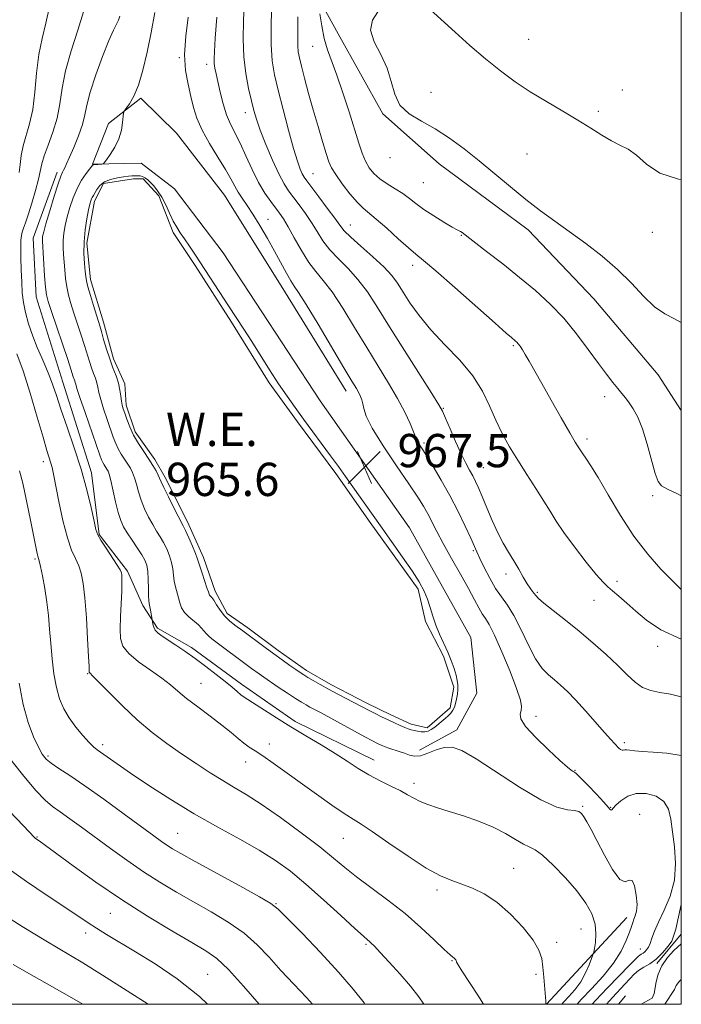
# Model space of a CAD drawing. Extents: x 2132300 to 2135200, y 329800 to 332700.
# Drawn here: x 2134841 to 2135000, y 330000 to 330237 of the extents above; entities that cross this region are included whole.
import ezdxf

# ---------------------------------------------------------------- set-up
doc = ezdxf.new("R2010")
doc.units = 0
doc.header["$MEASUREMENT"] = 0
for name, color, linetype, lineweight in [('DTM HARD BREAKLINE', 7, 'Continuous', 0), ('DTM SPOT ELEVATION', 2, 'Continuous', 13), ('GRID LINE', 7, 'Continuous', 0), ('INDEX CONTOUR', 41, 'Continuous', 13), ('INTERMEDIATE CONTOUR', 44, 'Continuous', 0), ('INTERMEDIATE CONTOUR DEPRESSION', 44, 'Continuous', 0), ('POND', 7, 'Continuous', 0), ('SPOT ELEVATION', 7, 'Continuous', 0), ('WATER ELEVATION', 140, 'Continuous', 0)]:
    doc.layers.add(name, color=color, linetype=linetype, lineweight=lineweight)
doc.styles.add('Style-ITALICS', font='ITALICS.shx')

# ---------------------------------------------------------------- blocks, each defined once
blk = doc.blocks.new('SPOT')
at = {"layer": 'SPOT ELEVATION'}
for p, q in [((-3.910000000149012, -3.910000000032596), (3.820000000298023, 3.809999999997672)), ((-1.649999999906868, 3.769999999960419), (1.720000000204891, -3.930000000051223))]:
    blk.add_line(p, q, dxfattribs=at)

msp = doc.modelspace()

# ---------------------------------------------------------------- linework, layer by layer
at = {"layer": 'DTM HARD BREAKLINE', "extrusion": (0.08034652299721355, 0.08673630550309273, 0.9929860268653998), "elevation": 201125.3663793509, "flags": 128}
msp.add_lwpolyline([(-1341981.519205092, -1680958.523086433), (-1341981.519205092, -1680987.144836064)], dxfattribs=at)
at = {"layer": 'DTM HARD BREAKLINE', "extrusion": (0.01751024928830255, 0.02097943007737767, 0.9996265576121366), "elevation": 45271.14742670096, "flags": 128}
msp.add_lwpolyline([(-1427632.69081316, -1620778.45641918), (-1427632.69081316, -1620787.605000545)], dxfattribs=at)
at = {"layer": 'DTM HARD BREAKLINE', "extrusion": (0.03839613598499973, 0.04549725894420036, 0.9982262950704043), "elevation": 97949.79627325034, "flags": 128}
msp.add_lwpolyline([(-1418779.700676081, -1626204.091723582), (-1418779.700676081, -1626201.471359867)], dxfattribs=at)
at = {"layer": 'DTM HARD BREAKLINE'}
for points in [[(2134849.936, 330417.118, 955.115), (2134858.741, 330405.998, 955.955), (2134868.39, 330383.887, 957.215), (2134878.705, 330348.911, 957.635), (2134885.314, 330323.521, 957.705), (2134894.895, 330289.664, 958.0550000000001), (2134902.167, 330269.038, 957.705), (2134910.658, 330245.777, 956.515), (2134917.453, 330233.38, 954.695), (2134928.21, 330214.1, 954.135), (2134941.76, 330202.11, 954.5550000000001), (2134963.123, 330186.229, 954.415), (2134978.96, 330169.614, 954.765), (2134994.431, 330151.356, 954.695), (2135000, 330142.792, 954.8789999999999)], [(2134937.02, 330061.12, 967.4300000000001), (2134945.97, 330066.04, 967.47), (2134950.76, 330074.8, 967.6700000000001), (2134949.39, 330088.22, 967.78), (2134934.63, 330114.59, 967.6), (2134913.11, 330145.12, 967.66), (2134889.74, 330180.68, 967.78), (2134878.08, 330196.1, 967.79), (2134870.03, 330202.28, 967.76), (2134858.32, 330202, 968.07), (2134862.21, 330211.77, 968.16), (2134869.98, 330217.9, 967.8100000000001), (2134878.51, 330209.51, 967.53), (2134890.07, 330194.58, 967.13), (2134904.76, 330171.12, 966.83), (2134919.34, 330147.46, 966.66)], [(2134849.79, 330200.08, 970.44), (2134844.03, 330184.22, 970.89), (2134844.8, 330170.1, 970.9300000000001), (2134851.2, 330149.62, 971.15), (2134858.1, 330127.84, 971.47), (2134859.96, 330113.01, 971.85), (2134866.78, 330104.14, 971.6800000000001), (2134870.4, 330095.89, 970.46), (2134873.95, 330090.46, 969.76), (2134882.11, 330085.77, 969.59), (2134894.14, 330076.95, 969.51), (2134907.06, 330068.02, 969.6), (2134926.09, 330058.73, 969.27)]]:
    msp.add_polyline3d(points, dxfattribs=at)
at = {"layer": 'DTM SPOT ELEVATION'}
for p in [(2134963.3, 330232.05, 950.9000000000002), (2134911.29, 330230.33, 956.9000000000002), (2134879.21, 330227.6, 966.1), (2134885.8, 330226.02, 964.5), (2134985.83, 330219.88, 951.2), (2134939.8, 330219.28, 953.5), (2134895.1, 330214.37, 962.6), (2134980.07, 330214.73, 951.6), (2134929.87, 330203.56, 954.5), (2134962.86, 330204.47, 953.3000000000001), (2134911.36, 330199.74, 959.1), (2134937.92, 330197.54, 954.9000000000002), (2134900.53, 330188.72, 965.3000000000001), (2134920.39, 330187.4, 959.2), (2134947.1, 330184.91, 956.1), (2134993.03, 330185.67, 953.1), (2134935.39, 330177.72, 958.5), (2134959.56, 330158.36, 958.2), (2134981.53, 330146.14, 956.5), (2134942.72, 330143.31, 961.9000000000002), (2134938.1, 330134.96, 963.7), (2134977.31, 330135.92, 957.6), (2134846.5, 330130.52, 974.5), (2134952.4, 330129.01, 961.1), (2134993.1, 330122.29, 956.2), (2134949.98, 330109.12, 964.2), (2134844.5, 330107.11, 976.2), (2134957.79, 330103.47, 962.5), (2134984.51, 330101.72, 959.6), (2134965.33, 330099.07, 961.8000000000001), (2134978.97, 330097.16, 960.8000000000001), (2134994.28, 330086.04, 960.5), (2134857.18, 330079.47, 974.1), (2134884.47, 330077.2, 971.1), (2134965.03, 330069.21, 965.5), (2134860.76, 330062.47, 975.6), (2134900.87, 330062.6, 971.4000000000002), (2134986.25, 330062.89, 963.7), (2134847.66, 330059.69, 977.7), (2134895.17, 330058.26, 972.7), (2134974.44, 330056.25, 965.9000000000002), (2134935.72, 330053.1, 969.5), (2134976.3, 330047.64, 967.8000000000001), (2134982.97, 330047.38, 965.9000000000002), (2134989.94, 330045.68, 967.3000000000001), (2134844.97, 330040.27, 981.9000000000002), (2134878.8, 330041.11, 977.1), (2134918.71, 330039.9, 972.9000000000002), (2134959.69, 330032.68, 971.1), (2134941.19, 330027.48, 972.4000000000002), (2134902.45, 330024.24, 977.9000000000002), (2134862.59, 330021.86, 982.9000000000002), (2134856.69, 330017.15, 984.5), (2134975.85, 330018.1, 970.9000000000002), (2134924.11, 330014.43, 976.2), (2134970.02, 330014.89, 971.6), (2134990.13, 330013.32, 966.8000000000001), (2134944.81, 330010.49, 974.1), (2134886.01, 330007.21, 983.1), (2134965.06, 330007.22, 972.2)]:
    msp.add_point(p, dxfattribs=at)
at = {"layer": 'GRID LINE', "flags": 128}
msp.add_lwpolyline([(2132500, 330000), (2135000, 330000), (2135000, 332500), (2132500, 332500), (2132500, 330000)], dxfattribs=at)
at = {"layer": 'INDEX CONTOUR', "flags": 128}
for points, elevation in [([(2135000, 330087.806), (2134995.111, 330090.06), (2134991.595, 330092.367), (2134989.083, 330094.509), (2134986.886, 330096.468), (2134984.959, 330098.157), (2134983.421, 330099.465), (2134982.286, 330100.406), (2134981.157, 330101.486), (2134979.536, 330103.336), (2134977.111, 330106.349), (2134974.316, 330109.981), (2134971.772, 330113.453), (2134969.917, 330116.203), (2134968.465, 330118.549), (2134966.948, 330121.025), (2134965.02, 330124.027), (2134962.825, 330127.392), (2134960.63, 330130.816), (2134958.652, 330134.072), (2134956.902, 330137.238), (2134955.343, 330140.465), (2134953.878, 330143.874), (2134952.181, 330147.448), (2134949.868, 330151.139), (2134946.716, 330154.89), (2134943.14, 330158.616), (2134939.717, 330162.225), (2134936.909, 330165.62), (2134934.719, 330168.68), (2134933.043, 330171.283), (2134931.71, 330173.386), (2134930.329, 330175.278), (2134928.448, 330177.329), (2134925.807, 330179.777), (2134922.908, 330182.309), (2134920.444, 330184.48), (2134918.887, 330186.014), (2134917.823, 330187.33), (2134916.613, 330189.021), (2134914.817, 330191.466), (2134912.765, 330194.2), (2134909.864, 330198.03), (2134909.241, 330198.926), (2134908.81, 330199.715), (2134908.309, 330200.858), (2134907.628, 330202.758), (2134906.696, 330205.803), (2134905.49, 330210.164), (2134904.185, 330215.132), (2134903.002, 330219.779), (2134902.123, 330223.484), (2134901.568, 330226.846), (2134901.316, 330230.767), (2134901.327, 330235.807), (2134901.484, 330241.146)], 960), ([(2134971.218, 330000), (2134971.722, 330000.566), (2134972.954, 330001.88), (2134974.386, 330003.52), (2134975.783, 330005.436), (2134976.947, 330007.529), (2134977.829, 330009.509), (2134978.423, 330011.036), (2134978.745, 330011.915), (2134978.917, 330012.523), (2134979.084, 330013.383), (2134979.329, 330014.888), (2134979.467, 330016.929), (2134979.246, 330019.267), (2134978.455, 330021.725), (2134977.015, 330024.352), (2134974.885, 330027.258), (2134972.123, 330030.444), (2134969.182, 330033.482), (2134966.616, 330035.835), (2134964.802, 330037.155), (2134963.427, 330037.851), (2134962, 330038.52), (2134960.113, 330039.619), (2134957.679, 330041.054), (2134954.692, 330042.59), (2134951.212, 330044.028), (2134947.572, 330045.304), (2134944.173, 330046.391), (2134941.332, 330047.28), (2134939.034, 330048.041), (2134937.18, 330048.768), (2134935.636, 330049.541), (2134934.131, 330050.401), (2134932.357, 330051.377), (2134930.101, 330052.493), (2134927.517, 330053.755), (2134924.847, 330055.164), (2134922.263, 330056.722), (2134919.615, 330058.44), (2134916.68, 330060.331), (2134913.311, 330062.389), (2134909.674, 330064.557), (2134906.012, 330066.758), (2134902.566, 330068.902), (2134894.801, 330073.865), (2134894.04, 330074.428), (2134893.143, 330075.187), (2134891.936, 330076.229), (2134890.281, 330077.605), (2134888.106, 330079.326), (2134885.595, 330081.238), (2134882.999, 330083.147), (2134880.544, 330084.885), (2134878.352, 330086.385), (2134875.115, 330088.537), (2134874.11, 330089.28), (2134873.443, 330089.969), (2134873.052, 330090.695), (2134872.859, 330091.381), (2134872.7, 330092.498), (2134872.287, 330094.784), (2134871.973, 330096.358), (2134871.878, 330097.064), (2134871.819, 330098.195), (2134871.785, 330099.994), (2134871.731, 330102.122), (2134871.61, 330104.097), (2134871.364, 330105.576), (2134870.909, 330106.786), (2134870.158, 330108.09), (2134869.074, 330109.747), (2134867.841, 330111.587), (2134866.698, 330113.333), (2134865.82, 330114.817), (2134865.14, 330116.327), (2134864.531, 330118.259), (2134863.897, 330120.841), (2134862.753, 330125.975), (2134862.369, 330127.444), (2134862.075, 330128.236), (2134861.796, 330128.721), (2134861.133, 330129.729), (2134860.819, 330130.27), (2134860.533, 330130.902), (2134860.099, 330132.085), (2134856.538, 330142.269), (2134855.301, 330145.887), (2134854.597, 330148.062), (2134854.303, 330149.092), (2134854.185, 330149.561), (2134854.056, 330149.955), (2134853.715, 330150.866), (2134853.12, 330152.707), (2134852.354, 330155.028), (2134848.442, 330166.602), (2134847.667, 330168.978), (2134847.261, 330170.634), (2134847.029, 330172.484), (2134846.814, 330175.165), (2134846.262, 330183.479), (2134846.262, 330184.054), (2134846.335, 330184.664), (2134846.585, 330185.737), (2134847.132, 330187.711), (2134848.036, 330190.801), (2134849.096, 330194.311), (2134850.048, 330197.323), (2134850.697, 330199.154), (2134851.099, 330200.075), (2134851.381, 330200.589), (2134851.669, 330201.165), (2134852.093, 330202.111), (2134852.787, 330203.695), (2134853.807, 330206.058), (2134854.937, 330208.837), (2134855.887, 330211.539), (2134856.478, 330213.86), (2134856.983, 330216.245), (2134857.784, 330219.326), (2134859.134, 330223.465), (2134860.769, 330227.946), (2134862.29, 330231.784), (2134863.39, 330234.255), (2134864.59, 330236.629), (2134864.938, 330237.589)], 970.0000000000001), ([(2134911.291, 330000), (2134909.807, 330001.614), (2134906.736, 330004.865), (2134903.673, 330008.158), (2134900.831, 330011.314), (2134897.98, 330014.294), (2134894.784, 330017.099), (2134891.01, 330019.735), (2134886.851, 330022.231), (2134882.608, 330024.625), (2134878.513, 330026.963), (2134874.533, 330029.344), (2134870.571, 330031.878), (2134866.57, 330034.624), (2134862.651, 330037.442), (2134855.699, 330042.561), (2134852.882, 330044.616), (2134850.579, 330046.253), (2134848.743, 330047.541), (2134846.935, 330049.055), (2134844.617, 330051.496), (2134841.481, 330055.255), (2134838.118, 330059.497)], 980)]:
    msp.add_lwpolyline(points, dxfattribs=dict(at, elevation=elevation))
at = {"layer": 'INTERMEDIATE CONTOUR', "flags": 128}
for points, elevation in [([(2134840.67, 330200.031), (2134840.885, 330201.924), (2134841.165, 330204.109), (2134841.634, 330206.459), (2134843.194, 330211.709), (2134843.935, 330215.132), (2134844.448, 330219.343), (2134844.87, 330223.936), (2134845.409, 330228.361), (2134846.204, 330232.247), (2134847.128, 330235.914), (2134847.989, 330239.856)], 974.0000000000001), ([(2134967.44, 330000), (2134967.416, 330000.197), (2134967.366, 330000.753), (2134966.922, 330006.511), (2134966.7, 330008.971), (2134966.405, 330011.054), (2134965.733, 330013.053), (2134964.314, 330015.424), (2134961.919, 330018.444), (2134958.87, 330021.69), (2134955.63, 330024.56), (2134952.576, 330026.601), (2134949.772, 330027.95), (2134947.198, 330028.893), (2134944.761, 330029.734), (2134942.064, 330030.878), (2134938.64, 330032.755), (2134934.252, 330035.587), (2134929.606, 330038.778), (2134925.638, 330041.526), (2134922.979, 330043.28), (2134921.034, 330044.491), (2134918.896, 330045.865), (2134915.892, 330047.925), (2134912.26, 330050.492), (2134901.831, 330057.964), (2134899.318, 330059.711), (2134897.453, 330060.938), (2134896.025, 330061.86), (2134894.751, 330062.765), (2134893.363, 330063.898), (2134891.655, 330065.34), (2134889.438, 330067.133), (2134886.636, 330069.264), (2134883.637, 330071.505), (2134880.946, 330073.574), (2134878.893, 330075.282), (2134877.104, 330076.809), (2134875.026, 330078.428), (2134872.313, 330080.328), (2134869.43, 330082.37), (2134867.045, 330084.329), (2134865.657, 330086.085), (2134865.093, 330087.925), (2134865.005, 330090.24), (2134865.095, 330093.248), (2134865.368, 330099.338), (2134865.419, 330101.309), (2134865.406, 330102.525), (2134865.36, 330103.255), (2134865.273, 330103.787), (2134864.978, 330104.46), (2134864.267, 330105.631), (2134861.591, 330109.677), (2134860.351, 330111.596), (2134859.607, 330112.927), (2134859.165, 330114.206), (2134858.715, 330116.187), (2134857.994, 330119.431), (2134856.95, 330123.727), (2134855.581, 330128.667), (2134853.931, 330133.841), (2134852.224, 330138.797), (2134850.726, 330143.081), (2134849.628, 330146.373), (2134848.797, 330148.913), (2134848.021, 330151.074), (2134847.128, 330153.189), (2134846.122, 330155.426), (2134845.045, 330157.91), (2134843.954, 330160.7), (2134842.957, 330163.6), (2134842.177, 330166.345), (2134841.697, 330168.77), (2134841.444, 330171.096), (2134841.306, 330173.642), (2134841.195, 330176.588), (2134841.112, 330179.569), (2134841.075, 330182.082), (2134841.105, 330183.767), (2134841.216, 330184.842), (2134841.422, 330185.67), (2134841.742, 330186.596), (2134842.21, 330187.907), (2134842.866, 330189.871), (2134843.709, 330192.612), (2134844.589, 330195.663), (2134845.311, 330198.412), (2134846.144, 330202.13), (2134846.727, 330204.042), (2134847.689, 330206.609), (2134848.818, 330209.71), (2134849.8, 330213.082), (2134850.439, 330216.551), (2134850.994, 330220.274), (2134851.839, 330224.496), (2134853.212, 330229.314), (2134854.811, 330234.244), (2134856.195, 330238.656)], 972), ([(2134974.917, 330000), (2134975.932, 330001.137), (2134978.391, 330003.735), (2134981.166, 330006.761), (2134983.696, 330009.88), (2134985.545, 330012.795), (2134986.762, 330015.327), (2134987.521, 330017.328), (2134987.987, 330018.72), (2134988.296, 330019.678), (2134988.579, 330020.442), (2134988.92, 330021.254), (2134989.222, 330022.357), (2134989.337, 330023.997), (2134989.162, 330026.241), (2134988.743, 330028.449), (2134988.159, 330029.802), (2134987.454, 330029.834), (2134986.517, 330029.483), (2134985.201, 330030.039), (2134983.435, 330032.396), (2134981.479, 330035.868), (2134979.671, 330039.375), (2134978.277, 330042.052), (2134977.271, 330043.892), (2134976.554, 330045.102), (2134975.993, 330045.874), (2134975.342, 330046.327), (2134974.321, 330046.566), (2134972.65, 330046.772), (2134970.041, 330047.439), (2134966.201, 330049.138), (2134961.068, 330052.177), (2134950.612, 330059.012), (2134947.183, 330060.995), (2134944.855, 330061.825), (2134942.968, 330061.788), (2134941.009, 330061.185), (2134939.039, 330060.387), (2134937.263, 330059.78), (2134935.822, 330059.658), (2134934.593, 330059.914), (2134933.389, 330060.352), (2134932.079, 330060.802), (2134929.604, 330061.592), (2134928.713, 330061.913), (2134928.02, 330062.201), (2134927.409, 330062.485), (2134926.727, 330062.82), (2134925.666, 330063.368), (2134923.882, 330064.322), (2134913.161, 330070.139), (2134910.647, 330071.478), (2134909.707, 330071.999), (2134908.638, 330072.635), (2134907.188, 330073.553), (2134905.217, 330074.842), (2134903.025, 330076.299), (2134899.524, 330078.665), (2134898.418, 330079.437), (2134896.559, 330080.787), (2134887.073, 330087.909), (2134886.227, 330088.574), (2134885.639, 330089.141), (2134884.583, 330090.471), (2134883.795, 330091.279), (2134881.483, 330093.184), (2134880.439, 330094.241), (2134879.762, 330095.347), (2134879.35, 330096.504), (2134879.026, 330097.724), (2134878.279, 330100.36), (2134877.978, 330101.758), (2134877.799, 330103.2), (2134877.64, 330104.694), (2134877.364, 330106.254), (2134876.867, 330107.874), (2134876.193, 330109.49), (2134875.419, 330111.015), (2134874.606, 330112.408), (2134873.749, 330113.793), (2134872.825, 330115.339), (2134871.831, 330117.163), (2134870.858, 330119.178), (2134870.011, 330121.247), (2134869.372, 330123.242), (2134868.879, 330125.061), (2134868.445, 330126.612), (2134867.989, 330127.847), (2134867.462, 330128.892), (2134866.825, 330129.918), (2134866.064, 330131.06), (2134865.26, 330132.298), (2134864.519, 330133.576), (2134863.909, 330134.882), (2134863.34, 330136.376), (2134861.861, 330140.636), (2134861.006, 330143.176), (2134860.301, 330145.452), (2134859.874, 330147.147), (2134859.62, 330148.399), (2134859.377, 330149.458), (2134859.022, 330150.54), (2134858.573, 330151.717), (2134858.088, 330153.033), (2134857.602, 330154.532), (2134856.408, 330158.424), (2134855.59, 330160.941), (2134853.844, 330166.217), (2134853.125, 330168.49), (2134852.557, 330170.54), (2134852.136, 330172.524), (2134851.851, 330174.563), (2134851.659, 330176.601), (2134851.362, 330180.326), (2134851.266, 330182.009), (2134851.279, 330183.682), (2134851.451, 330185.432), (2134851.782, 330187.313), (2134852.259, 330189.377), (2134852.878, 330191.636), (2134853.653, 330193.961), (2134854.605, 330196.187), (2134855.714, 330198.158), (2134856.808, 330199.765), (2134858.418, 330201.856), (2134858.481, 330201.878), (2134858.636, 330201.898), (2134860.569, 330202.036), (2134860.874, 330202.092), (2134861.166, 330202.354), (2134861.693, 330203.048), (2134862.614, 330204.33), (2134863.712, 330206.074), (2134864.68, 330208.089), (2134865.282, 330210.167), (2134865.575, 330212.051), (2134865.764, 330214.277), (2134865.945, 330214.775), (2134867.198, 330216.518), (2134868.256, 330218.341), (2134869.396, 330221.017), (2134870.477, 330224.623), (2134871.486, 330228.932), (2134872.433, 330233.645), (2134873.301, 330238.504)], 968), ([(2135000, 330073.897), (2134997.358, 330074.562), (2134994.807, 330075.017), (2134992.629, 330075.432), (2134990.696, 330076.146), (2134988.868, 330077.426), (2134986.931, 330079.252), (2134984.658, 330081.529), (2134981.889, 330084.152), (2134978.744, 330086.954), (2134975.41, 330089.757), (2134972.104, 330092.384), (2134969.153, 330094.663), (2134966.91, 330096.426), (2134965.608, 330097.57), (2134964.974, 330098.27), (2134964.614, 330098.769), (2134964.192, 330099.295), (2134963.622, 330100.028), (2134962.88, 330101.134), (2134961.954, 330102.713), (2134960.876, 330104.627), (2134959.695, 330106.674), (2134958.449, 330108.716), (2134957.155, 330110.89), (2134955.823, 330113.397), (2134954.478, 330116.336), (2134953.204, 330119.377), (2134952.099, 330122.091), (2134951.226, 330124.157), (2134950.503, 330125.725), (2134949.818, 330127.06), (2134949.058, 330128.427), (2134948.152, 330130.101), (2134947.034, 330132.356), (2134945.694, 330135.307), (2134944.344, 330138.414), (2134943.255, 330140.975), (2134942.537, 330142.604), (2134941.67, 330144.171), (2134939.981, 330146.863), (2134933.379, 330157.205), (2134929.795, 330162.885), (2134926.881, 330167.57), (2134924.47, 330171.292), (2134922.207, 330174.326), (2134919.833, 330176.923), (2134917.486, 330179.248), (2134915.402, 330181.443), (2134913.739, 330183.624), (2134912.349, 330185.813), (2134911.007, 330188.006), (2134909.55, 330190.179), (2134908.061, 330192.23), (2134905.517, 330195.586), (2134904.405, 330197.287), (2134903.144, 330199.659), (2134901.616, 330203.006), (2134900.028, 330206.782), (2134898.671, 330210.229), (2134897.749, 330212.819), (2134897.118, 330214.949), (2134896.548, 330217.25), (2134895.875, 330220.217), (2134895.21, 330223.807), (2134894.73, 330227.845), (2134894.564, 330232.145), (2134894.644, 330236.48), (2134894.853, 330240.613)], 962), ([(2135000, 330163.913), (2134998.35, 330164.795), (2134995.994, 330166.038), (2134993.545, 330167.753), (2134990.913, 330170.287), (2134987.992, 330173.403), (2134984.68, 330176.721), (2134980.937, 330179.919), (2134976.986, 330182.919), (2134969.532, 330188.291), (2134966.106, 330190.84), (2134962.625, 330193.547), (2134958.938, 330196.54), (2134955.132, 330199.689), (2134951.353, 330202.796), (2134947.717, 330205.686), (2134944.208, 330208.271), (2134940.78, 330210.488), (2134937.453, 330212.338), (2134934.513, 330214.116), (2134932.312, 330216.188), (2134931.04, 330218.818), (2134930.226, 330221.877), (2134929.238, 330225.137), (2134927.677, 330228.383), (2134926.086, 330231.468), (2134925.246, 330234.256), (2134925.693, 330236.64), (2134926.995, 330238.614)], 954), ([(2135000, 330198.363), (2134999.339, 330198.381), (2134994.804, 330199.828), (2134991.622, 330202.024), (2134989.243, 330204.153), (2134987.182, 330205.609), (2134985.211, 330206.619), (2134983.163, 330207.619), (2134980.884, 330208.959), (2134978.241, 330210.648), (2134975.118, 330212.609), (2134971.465, 330214.768), (2134967.529, 330217.063), (2134963.629, 330219.433), (2134959.992, 330221.854), (2134956.493, 330224.436), (2134952.913, 330227.325), (2134949.153, 330230.559), (2134945.571, 330233.756), (2134939.551, 330239.242)], 952), ([(2134978.559, 330000), (2134979.406, 330000.976), (2134982.151, 330003.888), (2134985.062, 330006.863), (2134987.484, 330009.31), (2134989.646, 330011.525), (2134990.015, 330011.845), (2134990.376, 330012.062), (2134990.783, 330012.293), (2134991.217, 330012.606), (2134991.66, 330013.067), (2134992.098, 330013.731), (2134992.518, 330014.651), (2134992.941, 330015.892), (2134993.527, 330017.562), (2134994.475, 330019.784), (2134995.865, 330022.635), (2134997.322, 330026.025), (2134998.355, 330029.825), (2134998.617, 330033.871), (2134998.332, 330037.873), (2134997.869, 330041.511), (2134997.473, 330044.528), (2134996.903, 330046.919), (2134995.796, 330048.744), (2134993.921, 330050.033), (2134991.571, 330050.723), (2134989.174, 330050.723), (2134987.092, 330050.026), (2134985.438, 330048.948), (2134984.266, 330047.888), (2134983.585, 330047.169), (2134983.255, 330046.799), (2134983.09, 330046.707), (2134982.895, 330046.867), (2134982.409, 330047.439), (2134981.355, 330048.628), (2134979.598, 330050.509), (2134977.565, 330052.627), (2134975.821, 330054.396), (2134974.784, 330055.388), (2134974.274, 330055.798), (2134973.965, 330055.976), (2134973.522, 330056.273), (2134972.591, 330057.038), (2134970.809, 330058.615), (2134968.03, 330061.176), (2134964.96, 330064.16), (2134962.523, 330066.832), (2134961.389, 330068.642), (2134961.228, 330069.781), (2134961.46, 330070.629), (2134961.566, 330071.591), (2134961.275, 330073.174), (2134960.38, 330075.911), (2134958.784, 330080.053), (2134956.853, 330084.722), (2134955.06, 330088.756), (2134953.767, 330091.309), (2134952.862, 330092.789), (2134952.118, 330093.918), (2134951.312, 330095.326), (2134950.264, 330097.285), (2134948.801, 330099.971), (2134946.843, 330103.437), (2134944.677, 330107.239), (2134942.684, 330110.801), (2134941.149, 330113.689), (2134938.987, 330117.92), (2134937.957, 330119.758), (2134936.566, 330121.985), (2134934.467, 330125.131), (2134931.504, 330129.478), (2134928.295, 330134.273), (2134925.653, 330138.51), (2134924.172, 330141.425), (2134923.577, 330143.236), (2134923.378, 330144.406), (2134923.16, 330145.336), (2134922.841, 330146.178), (2134922.415, 330147.02), (2134921.817, 330148.049), (2134920.741, 330149.836), (2134918.824, 330153.049), (2134912.588, 330163.579), (2134909.724, 330168.318), (2134907.912, 330171.165), (2134906.851, 330172.721), (2134906.02, 330174.002), (2134904.986, 330175.828), (2134902.142, 330181.086), (2134900.406, 330184.187), (2134898.618, 330187.252), (2134896.941, 330189.97), (2134895.507, 330192.115), (2134894.321, 330193.815), (2134893.352, 330195.283), (2134892.534, 330196.748), (2134891.623, 330198.473), (2134890.337, 330200.732), (2134888.515, 330203.682), (2134886.484, 330206.999), (2134884.692, 330210.239), (2134883.469, 330213.081), (2134882.664, 330215.681), (2134882.007, 330218.318), (2134881.313, 330221.239), (2134880.731, 330224.573), (2134880.499, 330228.421), (2134880.768, 330232.793), (2134881.351, 330237.338)], 966), ([(2135000, 330059.858), (2134996.521, 330060.386), (2134993.188, 330060.655), (2134990.589, 330060.796), (2134988.786, 330060.966), (2134987.623, 330061.131), (2134986.892, 330061.214), (2134986.402, 330061.169), (2134986.046, 330061.086), (2134985.735, 330061.09), (2134985.39, 330061.276), (2134984.987, 330061.629), (2134983.917, 330062.726), (2134983.006, 330063.708), (2134981.55, 330065.336), (2134976.958, 330070.554), (2134974.569, 330073.185), (2134972.589, 330075.227), (2134970.949, 330076.766), (2134969.479, 330078.016), (2134968.028, 330079.223), (2134966.527, 330080.772), (2134964.925, 330083.077), (2134963.199, 330086.366), (2134961.433, 330090.077), (2134959.736, 330093.461), (2134958.189, 330095.985), (2134956.746, 330097.984), (2134955.33, 330100.014), (2134953.903, 330102.459), (2134952.582, 330105.018), (2134951.524, 330107.227), (2134950.799, 330108.804), (2134949.319, 330112.107), (2134948, 330114.958), (2134946.282, 330118.515), (2134944.309, 330122.35), (2134942.242, 330126.063), (2134940.288, 330129.36), (2134938.668, 330131.98), (2134936.476, 330135.423), (2134936.261, 330135.857), (2134935.568, 330137.63), (2134934.722, 330139.634), (2134933.447, 330142.383), (2134931.732, 330145.686), (2134929.585, 330149.387), (2134927.08, 330153.474), (2134924.31, 330157.967), (2134921.389, 330162.785), (2134918.529, 330167.435), (2134915.965, 330171.322), (2134913.859, 330174.069), (2134912.065, 330176.187), (2134910.359, 330178.406), (2134908.591, 330181.234), (2134906.876, 330184.296), (2134905.401, 330186.991), (2134904.283, 330188.892), (2134903.355, 330190.261), (2134901.199, 330193.068), (2134899.811, 330195.057), (2134898.304, 330197.608), (2134896.752, 330200.737), (2134895.233, 330204.062), (2134893.823, 330207.099), (2134891.501, 330211.627), (2134890.558, 330213.861), (2134889.734, 330216.529), (2134889.035, 330219.339), (2134888.064, 330223.74), (2134887.787, 330225.117), (2134887.627, 330226.206), (2134887.574, 330227.318), (2134887.646, 330229.107), (2134887.864, 330232.319), (2134888.228, 330237.338)], 964), ([(2135000, 330099.767), (2134998.022, 330101.651), (2134995.097, 330104.652), (2134991.907, 330108.269), (2134988.6, 330112.59), (2134985.344, 330117.557), (2134982.376, 330122.522), (2134979.954, 330126.687), (2134978.259, 330129.466), (2134977.18, 330131.09), (2134976.118, 330132.582), (2134975.211, 330134.027), (2134974.494, 330135.203), (2134973.174, 330137.445), (2134971.121, 330141.006), (2134968.704, 330145.236), (2134966.418, 330149.262), (2134963.383, 330154.653), (2134962.459, 330156.264), (2134961.756, 330157.417), (2134961.212, 330158.23), (2134960.775, 330158.803), (2134960.398, 330159.226), (2134960.044, 330159.564), (2134959.15, 330160.303), (2134957.882, 330161.391), (2134955.179, 330163.767), (2134945.471, 330172.372), (2134940.906, 330176.372), (2134937.993, 330178.846), (2134936.138, 330180.369), (2134934.346, 330181.89), (2134931.891, 330184.093), (2134929.111, 330186.612), (2134926.613, 330188.82), (2134923.459, 330191.428), (2134922.051, 330192.831), (2134920.283, 330194.913), (2134918.411, 330197.321), (2134916.841, 330199.51), (2134915.85, 330201.132), (2134915.211, 330202.609), (2134914.581, 330204.562), (2134913.689, 330207.446), (2134912.592, 330211.063), (2134911.426, 330215.052), (2134910.318, 330219.051), (2134909.351, 330222.697), (2134908.597, 330225.624), (2134908.111, 330227.616), (2134907.849, 330229.058), (2134907.751, 330230.485), (2134907.748, 330232.337), (2134907.758, 330234.677), (2134907.696, 330237.472)], 958), ([(2135000, 330122.273), (2134999.041, 330122.741), (2134996.707, 330123.867), (2134995.268, 330124.692), (2134994.421, 330125.746), (2134993.733, 330127.672), (2134991.804, 330134.724), (2134990.662, 330138.391), (2134989.522, 330141.195), (2134988.433, 330143.202), (2134987.444, 330144.662), (2134986.57, 330145.819), (2134985.711, 330146.884), (2134984.739, 330148.059), (2134983.53, 330149.544), (2134981.992, 330151.512), (2134980.041, 330154.129), (2134977.623, 330157.466), (2134974.816, 330161.212), (2134971.727, 330164.956), (2134968.437, 330168.392), (2134964.913, 330171.61), (2134961.093, 330174.798), (2134957.021, 330178.048), (2134953.164, 330181.057), (2134947.306, 330185.566), (2134946.901, 330185.841), (2134946.047, 330186.252), (2134944.874, 330186.893), (2134942.873, 330188.066), (2134940.426, 330189.575), (2134938.06, 330191.141), (2134936.163, 330192.536), (2134934.564, 330193.779), (2134932.956, 330194.945), (2134931.118, 330196.101), (2134929.202, 330197.273), (2134927.441, 330198.478), (2134926.024, 330199.744), (2134924.912, 330201.136), (2134924.01, 330202.728), (2134923.216, 330204.629), (2134922.384, 330207.082), (2134920.045, 330214.584), (2134918.576, 330219.177), (2134917.146, 330223.412), (2134914.902, 330229.544), (2134914.1, 330232.269), (2134913.492, 330235.279), (2134913.06, 330238.202)], 956), ([(2134952.418, 330000), (2134951.003, 330002.219), (2134947.218, 330008.014), (2134946.297, 330009.47), (2134945.944, 330010.096), (2134945.877, 330010.302), (2134945.854, 330010.431), (2134945.816, 330010.56), (2134945.743, 330010.702), (2134945.624, 330010.863), (2134945.464, 330011.028), (2134945.273, 330011.179), (2134944.999, 330011.364), (2134944.344, 330011.906), (2134942.949, 330013.195), (2134940.558, 330015.486), (2134937.328, 330018.497), (2134933.517, 330021.807), (2134929.41, 330025.047), (2134921.862, 330030.68), (2134919.039, 330032.926), (2134916.345, 330035.154), (2134913.005, 330037.831), (2134908.526, 330041.235), (2134903.526, 330044.886), (2134898.904, 330048.111), (2134895.314, 330050.436), (2134892.429, 330052.16), (2134889.678, 330053.779), (2134886.61, 330055.688), (2134883.252, 330057.881), (2134879.75, 330060.248), (2134876.225, 330062.723), (2134872.682, 330065.395), (2134869.099, 330068.395), (2134865.528, 330071.737), (2134862.308, 330074.963), (2134858.441, 330078.942), (2134857.65, 330079.701), (2134857.584, 330079.785), (2134857.557, 330079.873), (2134857.55, 330080.246), (2134857.511, 330081.24), (2134857.391, 330083.655), (2134857.161, 330087.862), (2134856.846, 330092.96), (2134856.484, 330097.727), (2134856.097, 330101.227), (2134855.635, 330103.649), (2134855.032, 330105.467), (2134854.243, 330107.162), (2134853.303, 330109.237), (2134852.277, 330112.209), (2134851.23, 330116.34), (2134850.262, 330120.883), (2134848.959, 330127.468), (2134848.61, 330129.057), (2134848.315, 330130.15), (2134847.372, 330133.157), (2134846.426, 330136.346), (2134845.028, 330141.218), (2134843.355, 330146.921), (2134841.649, 330152.302), (2134840.117, 330156.445)], 974.0000000000001), ([(2134938.041, 330000), (2134936.832, 330001.775), (2134934.819, 330004.332), (2134932.322, 330007.223), (2134929.71, 330010.113), (2134927.522, 330012.48), (2134926.15, 330013.941), (2134925.412, 330014.694), (2134924.983, 330015.083), (2134924.507, 330015.475), (2134923.503, 330016.347), (2134921.461, 330018.2), (2134918.083, 330021.326), (2134913.906, 330025.152), (2134909.681, 330028.901), (2134905.945, 330031.982), (2134902.377, 330034.574), (2134898.447, 330037.045), (2134893.757, 330039.707), (2134888.454, 330042.633), (2134882.822, 330045.839), (2134877.169, 330049.277), (2134871.91, 330052.648), (2134867.489, 330055.592), (2134864.228, 330057.832), (2134859.445, 330061.224), (2134858.561, 330061.933), (2134857.495, 330062.975), (2134856.021, 330064.605), (2134854.329, 330066.661), (2134852.714, 330068.882), (2134851.411, 330071.085), (2134850.411, 330073.437), (2134849.648, 330076.185), (2134849.058, 330079.483), (2134848.609, 330083.112), (2134848.269, 330086.758), (2134848.001, 330090.186), (2134847.728, 330093.458), (2134847.36, 330096.716), (2134846.848, 330100.005), (2134846.284, 330103.006), (2134845.798, 330105.304), (2134845.485, 330106.63), (2134845.177, 330107.728), (2134845.023, 330108.406), (2134843.406, 330116.444), (2134842.445, 330121.094), (2134841.534, 330125.276), (2134840.802, 330128.293)], 976), ([(2134923.878, 330000), (2134923.652, 330000.322), (2134921.06, 330003.65), (2134917.555, 330007.749), (2134913.202, 330012.469), (2134908.767, 330017.089), (2134905.194, 330020.744), (2134903.035, 330022.888), (2134901.27, 330024.246), (2134898.484, 330025.86), (2134893.75, 330028.465), (2134882.991, 330034.356), (2134879.602, 330036.234), (2134877.587, 330037.398), (2134876.246, 330038.246), (2134874.912, 330039.165), (2134873.046, 330040.519), (2134865.932, 330045.757), (2134861.078, 330049.289), (2134856.484, 330052.551), (2134852.869, 330054.997), (2134850.234, 330056.715), (2134848.399, 330057.952), (2134847.162, 330058.976), (2134846.233, 330060.144), (2134845.297, 330061.832), (2134844.127, 330064.356), (2134842.84, 330067.785), (2134841.643, 330072.126), (2134840.7, 330077.244)], 978), ([(2134898.403, 330000), (2134894.691, 330004.342), (2134891.085, 330008.338), (2134888.27, 330011.005), (2134885.617, 330012.898), (2134882.224, 330014.893), (2134877.437, 330017.681), (2134871.601, 330021.201), (2134865.307, 330025.207), (2134859.146, 330029.403), (2134853.706, 330033.291), (2134845.488, 330039.321), (2134844.64, 330039.909), (2134844.401, 330040.127), (2134841.688, 330042.954), (2134838.263, 330046.56)], 982), ([(2134886.023, 330000), (2134884.033, 330001.917), (2134878.723, 330006.12), (2134873.434, 330009.698), (2134868.652, 330012.645), (2134861.689, 330016.811), (2134859.289, 330018.281), (2134857.299, 330019.57), (2134851.948, 330023.17), (2134847.454, 330026.152), (2134842.439, 330029.54), (2134838.041, 330032.69)], 984), ([(2134982.027, 330000), (2134983.444, 330001.619), (2134986.445, 330004.835), (2134987.604, 330006.141), (2134988.642, 330007.246), (2134989.727, 330008.157), (2134990.993, 330008.917), (2134992.416, 330009.725), (2134993.933, 330010.821), (2134995.463, 330012.34), (2134996.844, 330014.005), (2134997.713, 330015.189), (2134998.672, 330018.063), (2135000, 330024.036)], 964), ([(2134871.693, 330000), (2134866.662, 330003.28), (2134860.768, 330007.044), (2134856.011, 330009.971), (2134847.131, 330015.26), (2134841.419, 330018.741), (2134835.551, 330022.366)], 986), ([(2135000, 330014.505), (2134998.217, 330012.978), (2134996.641, 330011.242), (2134995.292, 330009.268), (2134994.414, 330007.258), (2134993.918, 330005.366), (2134993.467, 330002.563), (2134993, 330001.451), (2134990.332, 330000)], 964), ([(2134856.026, 330000), (2134853.395, 330001.532), (2134847.41, 330004.932), (2134842.48, 330007.712), (2134839.273, 330009.553)], 988), ([(2135000, 330005.961), (2134999.575, 330005.589), (2134998.768, 330004.523), (2134998.338, 330003.523), (2134996.072, 330000)], 966)]:
    msp.add_lwpolyline(points, dxfattribs=dict(at, elevation=elevation))
at = {"layer": 'INTERMEDIATE CONTOUR DEPRESSION', "elevation": 966, "flags": 128}
msp.add_lwpolyline([(2134935.7, 330065.851), (2134935.003, 330066.032), (2134934.309, 330066.255), (2134933.463, 330066.584), (2134932.347, 330067.068), (2134930.997, 330067.685), (2134929.486, 330068.399), (2134927.901, 330069.166), (2134926.368, 330069.921), (2134925.029, 330070.595), (2134917.377, 330074.604), (2134915.13, 330075.801), (2134913.117, 330076.905), (2134911.43, 330077.858), (2134910.115, 330078.624), (2134909.161, 330079.204), (2134908.318, 330079.755), (2134907.278, 330080.473), (2134905.807, 330081.506), (2134903.979, 330082.804), (2134901.944, 330084.271), (2134899.86, 330085.796), (2134894.504, 330089.775), (2134892.571, 330091.166), (2134891.312, 330092.173), (2134890.077, 330093.381), (2134889.02, 330094.742), (2134888.166, 330096.07), (2134887.508, 330097.15), (2134887.036, 330097.826), (2134886.514, 330098.412), (2134886.377, 330098.653), (2134886.204, 330099.15), (2134885.872, 330100.151), (2134884.678, 330103.67), (2134884.137, 330105.321), (2134883.549, 330107.266), (2134883.117, 330108.41), (2134882.371, 330110.174), (2134881.476, 330112.195), (2134880.679, 330113.941), (2134880.138, 330115.067), (2134878.951, 330117.345), (2134877.844, 330119.508), (2134876.575, 330122.029), (2134875.494, 330124.236), (2134874.847, 330125.642), (2134874.48, 330126.501), (2134874.138, 330127.25), (2134873.609, 330128.249), (2134872.847, 330129.548), (2134871.854, 330131.116), (2134870.654, 330132.916), (2134869.386, 330134.867), (2134868.219, 330136.883), (2134867.286, 330138.863), (2134866.582, 330140.667), (2134866.071, 330142.146), (2134865.715, 330143.217), (2134865.473, 330144.083), (2134865.302, 330145.017), (2134865.15, 330146.233), (2134864.937, 330147.706), (2134864.569, 330149.356), (2134863.988, 330151.124), (2134863.254, 330153.051), (2134862.461, 330155.2), (2134861.694, 330157.569), (2134861.01, 330159.888), (2134860.462, 330161.821), (2134860.066, 330163.176), (2134858.582, 330168.003), (2134857.852, 330170.445), (2134857.243, 330172.565), (2134856.889, 330173.961), (2134856.712, 330175.001), (2134856.58, 330176.24), (2134856.406, 330178.113), (2134856.269, 330180.538), (2134856.296, 330183.31), (2134856.566, 330186.2), (2134856.977, 330188.89), (2134857.385, 330191.042), (2134857.68, 330192.419), (2134857.887, 330193.196), (2134858.068, 330193.648), (2134858.279, 330194.026), (2134858.553, 330194.467), (2134859.406, 330195.941), (2134860.13, 330196.893), (2134861.204, 330197.749), (2134862.672, 330198.359), (2134864.31, 330198.748), (2134865.817, 330198.983), (2134866.967, 330199.121), (2134867.822, 330199.196), (2134868.515, 330199.229), (2134869.157, 330199.235), (2134869.771, 330199.184), (2134870.356, 330199.038), (2134870.924, 330198.758), (2134871.527, 330198.313), (2134872.227, 330197.675), (2134873.066, 330196.806), (2134874.004, 330195.646), (2134874.979, 330194.125), (2134875.939, 330192.237), (2134876.866, 330190.213), (2134877.747, 330188.347), (2134878.587, 330186.835), (2134879.461, 330185.501), (2134880.456, 330184.069), (2134881.651, 330182.305), (2134883.09, 330180.125), (2134891.015, 330167.945), (2134894.724, 330162.308), (2134896.631, 330159.363), (2134900.95, 330152.56), (2134903.116, 330149.224), (2134905.133, 330146.255), (2134907.086, 330143.504), (2134909.114, 330140.729), (2134915.625, 330131.88), (2134917.487, 330129.314), (2134919.222, 330126.892), (2134927.613, 330115.049), (2134930.295, 330111.293), (2134932.941, 330107.554), (2134935.229, 330104.217), (2134936.922, 330101.554), (2134938.105, 330099.385), (2134938.945, 330097.421), (2134939.605, 330095.418), (2134940.225, 330093.342), (2134940.94, 330091.205), (2134941.843, 330089.027), (2134943.819, 330084.703), (2134944.653, 330082.651), (2134945.318, 330080.775), (2134945.803, 330079.17), (2134946.107, 330077.885), (2134946.245, 330076.797), (2134946.248, 330075.735), (2134946.139, 330074.581), (2134945.947, 330073.406), (2134945.693, 330072.333), (2134945.397, 330071.45), (2134945.026, 330070.711), (2134944.536, 330070.038), (2134943.906, 330069.37), (2134943.189, 330068.709), (2134941.773, 330067.494), (2134941.12, 330066.96), (2134940.472, 330066.475), (2134939.799, 330066.048), (2134939.079, 330065.72), (2134938.284, 330065.542), (2134937.407, 330065.544), (2134936.517, 330065.671), (2134935.7, 330065.851)], dxfattribs=at)
at = {"layer": 'POND', "elevation": 965.5600000000001, "flags": 128}
msp.add_lwpolyline([(2134938.87, 330066.51), (2134941.29, 330068.59), (2134944.42, 330071.26), (2134945.27, 330076.25), (2134942.74, 330083.68), (2134938.42, 330092.03), (2134936.69, 330099.86), (2134925.14, 330115.88), (2134916.85, 330127.67), (2134907.66, 330140.07), (2134900.84, 330149.44), (2134891.78, 330164.04), (2134883, 330177.64), (2134877.77, 330185.6), (2134874.26, 330194.44), (2134870.49, 330198.48), (2134868.19, 330198.5), (2134860.97, 330197.37), (2134858.83, 330193.09), (2134856.93, 330183), (2134857.85, 330174.28), (2134860.95, 330164.04), (2134863.37, 330155.21), (2134866.11, 330149.18), (2134866.46, 330144.07), (2134868.6, 330137.65), (2134873.34, 330130.99), (2134875.8, 330126.67), (2134881.2, 330116.01), (2134885.02, 330107.46), (2134887.85, 330099.33), (2134890.7, 330094), (2134895.67, 330090.55), (2134903.02, 330085.07), (2134909.78, 330080.3), (2134915.65, 330076.94), (2134924.32, 330072.45), (2134930.09, 330069.6), (2134934.98, 330067.35), (2134938.87, 330066.51)], dxfattribs=at)

# ---------------------------------------------------------------- block references
at = {"layer": 'SPOT ELEVATION'}
msp.add_blockref('SPOT', (2134923.731, 330129.147, 967.475), dxfattribs=at)

# ---------------------------------------------------------------- texts
at = {"layer": 'SPOT ELEVATION', "style": 'Style-ITALICS'}
msp.add_text('967.5', height=8.000000000000002, dxfattribs=at).set_placement((2134931.731, 330129.147, 967.475))
at = {"layer": 'WATER ELEVATION', "style": 'Style-ITALICS'}
for s, p in [('W.E.', (2134876.022, 330134.232, 965.5600000000001)), ('965.6', (2134876.022, 330122.232, 965.5600000000001))]:
    msp.add_text(s, height=8.000000000000002, dxfattribs=at).set_placement(p)

doc.saveas('drawing.dxf')
